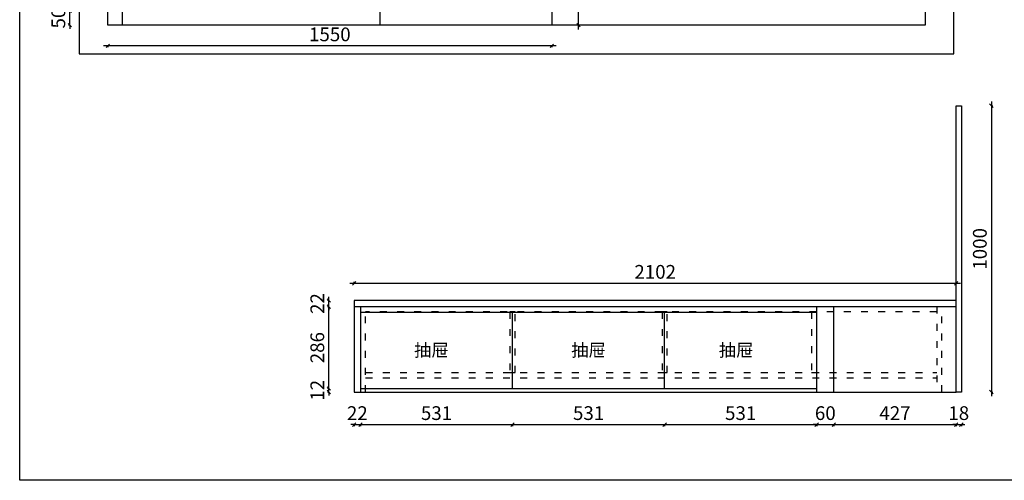
# Model space of a CAD drawing. Units: millimetres. Extents: x 34310 to 56269, y -65903 to -60923.
# Drawn here: x 46027 to 49465, y -65903 to -64294 of the extents above; entities that cross this region are included whole.
import ezdxf

# ---------------------------------------------------------------- set-up
doc = ezdxf.new("R2010")
doc.units = ezdxf.units.MM
doc.linetypes.add('ACAD_ISO03W100', pattern=[30, 12, -18])
doc.layers.add('A-柜体', color=120, linetype='Continuous')
doc.styles.get("Standard").update_dxf_attribs({"font": 'arial.ttf'})
doc.styles.add('图框字', font='txt')
doc.dimstyles.new('亚太12', dxfattribs={"dimscale": 10, "dimtxt": 4.8, "dimasz": 1.2, "dimexe": 0.5, "dimexo": 100, "dimgap": 1, "dimtad": 1, "dimdec": 0, "dimtxsty": '图框字', "dimblk": 'OBLIQUE', "dimcen": 1, "dimdle": 1.5, "dimclrd": 251, "dimclre": 7, "dimclrt": 256, "dimadec": 0, "dimazin": 0, "dimtfac": 1, "dimtdec": 0, "dimtix": 1, "dimtmove": 2, "dimatfit": 3, "dimldrblk": '箭头', "dimfxl": 1.5, "dimfxlon": 1, "dimarcsym": 0})

# ---------------------------------------------------------------- blocks, each defined once
blk = doc.blocks.new('_Oblique')
at = {"color": 0, "linetype": 'ByBlock', "lineweight": -2}
blk.add_line((-0.5, -0.5), (0.5, 0.5), dxfattribs=at)
blk = doc.blocks.new('*D6')
at = {"color": 251, "linetype": 'ByBlock', "lineweight": -2, "ltscale": 2, "transparency": 16777216}
blk.add_line((47899.5, -64385.7), (46319.5, -64385.7), dxfattribs=at)
at = {"color": 7, "lineweight": -2, "ltscale": 2, "transparency": 16777216}
for p, q in [((46334.5, -64385.7), (46334.5, -64390.7)), ((47884.5, -64385.7), (47884.5, -64390.7))]:
    blk.add_line(p, q, dxfattribs=at)
at = {"layer": 'Defpoints', "color": 0, "ltscale": 2, "transparency": 16777216}
for p in [(46334.5, -64313.6), (47884.5, -64313.6), (46334.5, -64385.7)]:
    blk.add_point(p, dxfattribs=at)
at = {"color": 251, "lineweight": -2, "ltscale": 2, "transparency": 16777216, "xscale": 11.99999999999999, "yscale": 11.99999999999999, "zscale": 11.99999999999999, "rotation": 180}
blk.add_blockref('_Oblique', (46334.5, -64385.7), dxfattribs=at)
at = {"color": 251, "lineweight": -2, "ltscale": 2, "transparency": 16777216, "xscale": 11.99999999999999, "yscale": 11.99999999999999, "zscale": 11.99999999999999}
blk.add_blockref('_Oblique', (47884.5, -64385.7), dxfattribs=at)
at = {"ltscale": 2, "transparency": 16777216, "insert": (47109.5, -64351.7), "char_height": 48, "attachment_point": 5, "style": '图框字'}
blk.add_mtext('1550', dxfattribs=at)
blk = doc.blocks.new('箭头')
at = {"layer": 'A-柜体'}
h = blk.add_hatch(color=255, dxfattribs=at)
h.dxf.hatch_style = 1
h.paths.add_polyline_path([(0, 0), (-1.06, 1.06), (-1.27, 0.85), (-0.42, 0), (-1.27, -0.85), (-1.06, -1.06)])
at = {"layer": 'A-柜体', "color": 255}
for p, q in [((-1.27, 0.85), (-1.06, 1.06)), ((-1.27, -0.85), (-1.06, -1.06))]:
    blk.add_line(p, q, dxfattribs=at)
for points in [[(-1.27, -0.85), (-0.42, 0), (-1.27, 0.85)], [(-1.06, -1.06), (0, 0), (-1.06, 1.06)]]:
    blk.add_lwpolyline(points, dxfattribs=at)
blk = doc.blocks.new('*D16')
at = {"color": 251, "linetype": 'ByBlock', "lineweight": -2, "ltscale": 2, "transparency": 16777216}
for p, q in [((46201.8, -64263.6), (46201.8, -64251.6)), ((46201.8, -64313.6), (46201.8, -64263.6)), ((46201.8, -64313.6), (46201.8, -64325.6))]:
    blk.add_line(p, q, dxfattribs=at)
at = {"color": 7, "lineweight": -2, "ltscale": 2, "transparency": 16777216}
for p, q in [((46201.8, -64263.6), (46196.8, -64263.6)), ((46201.8, -64313.6), (46196.8, -64313.6))]:
    blk.add_line(p, q, dxfattribs=at)
at = {"layer": 'Defpoints', "color": 0, "ltscale": 2, "transparency": 16777216}
for p in [(46201.8, -64263.6), (46468, -64263.6), (46468, -64313.6)]:
    blk.add_point(p, dxfattribs=at)
at = {"color": 251, "lineweight": -2, "ltscale": 2, "transparency": 16777216, "xscale": 11.99999999999999, "yscale": 11.99999999999999, "zscale": 11.99999999999999}
for p, rotation in [((46201.8, -64263.6), 270), ((46201.8, -64313.6), 90)]:
    blk.add_blockref('_Oblique', p, dxfattribs=dict(at, rotation=rotation))
at = {"ltscale": 2, "transparency": 16777216, "insert": (46167.8, -64288.6), "char_height": 48, "attachment_point": 5, "rotation": 90, "style": '图框字'}
blk.add_mtext('50', dxfattribs=at)
blk = doc.blocks.new('*D22')
at = {"color": 7, "lineweight": -2, "ltscale": 2, "transparency": 16777216}
for p, q in [((47977.5, -62693.6), (47972.5, -62693.6)), ((47977.5, -64313.6), (47972.5, -64313.6))]:
    blk.add_line(p, q, dxfattribs=at)
at = {"color": 251, "linetype": 'ByBlock', "lineweight": -2, "ltscale": 2, "transparency": 16777216}
blk.add_line((47977.5, -64328.6), (47977.5, -62678.6), dxfattribs=at)
at = {"layer": 'Defpoints', "color": 0, "ltscale": 2, "transparency": 16777216}
for p in [(47977.5, -62693.6), (48058.9, -62693.6), (48058.9, -64313.6)]:
    blk.add_point(p, dxfattribs=at)
at = {"color": 251, "lineweight": -2, "ltscale": 2, "transparency": 16777216, "xscale": 11.99999999999999, "yscale": 11.99999999999999, "zscale": 11.99999999999999}
for p, rotation in [((47977.5, -62693.6), 90), ((47977.5, -64313.6), 270)]:
    blk.add_blockref('_Oblique', p, dxfattribs=dict(at, rotation=rotation))
at = {"ltscale": 2, "transparency": 16777216, "insert": (47943.5, -63503.6), "char_height": 48, "attachment_point": 5, "rotation": 90, "style": '图框字'}
blk.add_mtext('1620', dxfattribs=at)
blk = doc.blocks.new('*D24')
at = {"color": 251, "linetype": 'ByBlock', "lineweight": -2, "ltscale": 2, "transparency": 16777216}
blk.add_line((49419.3, -64579.6), (49419.3, -65609.6), dxfattribs=at)
at = {"color": 7, "lineweight": -2, "ltscale": 2, "transparency": 16777216}
for p, q in [((49419.3, -64594.6), (49424.3, -64594.6)), ((49419.3, -65594.6), (49424.3, -65594.6))]:
    blk.add_line(p, q, dxfattribs=at)
at = {"layer": 'Defpoints', "color": 0, "ltscale": 2, "transparency": 16777216}
for p in [(49296.5, -64594.6), (49296.5, -65594.6), (49419.3, -65594.6)]:
    blk.add_point(p, dxfattribs=at)
at = {"color": 251, "lineweight": -2, "ltscale": 2, "transparency": 16777216, "xscale": 11.99999999999999, "yscale": 11.99999999999999, "zscale": 11.99999999999999}
for p, rotation in [((49419.3, -64594.6), 90), ((49419.3, -65594.6), 270)]:
    blk.add_blockref('_Oblique', p, dxfattribs=dict(at, rotation=rotation))
at = {"ltscale": 2, "transparency": 16777216, "insert": (49385.3, -65094.6), "char_height": 48, "attachment_point": 5, "rotation": 90, "style": '图框字'}
blk.add_mtext('1000', dxfattribs=at)
blk = doc.blocks.new('*D25')
at = {"color": 7, "lineweight": -2, "ltscale": 2, "transparency": 16777216}
for p, q in [((47106, -65582.6), (47101, -65582.6)), ((47106, -65594.6), (47101, -65594.6))]:
    blk.add_line(p, q, dxfattribs=at)
at = {"color": 251, "linetype": 'ByBlock', "lineweight": -2, "ltscale": 2, "transparency": 16777216}
for p, q in [((47106, -65582.6), (47106, -65570.6)), ((47106, -65594.6), (47106, -65582.6)), ((47106, -65594.6), (47106, -65606.6))]:
    blk.add_line(p, q, dxfattribs=at)
at = {"layer": 'Defpoints', "color": 0, "ltscale": 2, "transparency": 16777216}
for p in [(47106, -65582.6), (47194.5, -65594.6), (47216.5, -65582.6)]:
    blk.add_point(p, dxfattribs=at)
at = {"color": 251, "lineweight": -2, "ltscale": 2, "transparency": 16777216, "xscale": 11.99999999999999, "yscale": 11.99999999999999, "zscale": 11.99999999999999}
for p, rotation in [((47106, -65582.6), 270), ((47106, -65594.6), 90)]:
    blk.add_blockref('_Oblique', p, dxfattribs=dict(at, rotation=rotation))
at = {"ltscale": 2, "transparency": 16777216, "insert": (47072, -65588.6), "char_height": 48, "attachment_point": 5, "rotation": 90, "style": '图框字'}
blk.add_mtext('12', dxfattribs=at)
blk = doc.blocks.new('*D26')
at = {"color": 251, "linetype": 'ByBlock', "lineweight": -2, "ltscale": 2, "transparency": 16777216}
blk.add_line((47106, -65597.6), (47106, -65281.6), dxfattribs=at)
at = {"color": 7, "lineweight": -2, "ltscale": 2, "transparency": 16777216}
for p, q in [((47106, -65296.6), (47101, -65296.6)), ((47106, -65582.6), (47101, -65582.6))]:
    blk.add_line(p, q, dxfattribs=at)
at = {"layer": 'Defpoints', "color": 0, "ltscale": 2, "transparency": 16777216}
for p in [(47106, -65296.6), (47216.5, -65296.6), (47216.5, -65582.6)]:
    blk.add_point(p, dxfattribs=at)
at = {"color": 251, "lineweight": -2, "ltscale": 2, "transparency": 16777216, "xscale": 11.99999999999999, "yscale": 11.99999999999999, "zscale": 11.99999999999999}
for p, rotation in [((47106, -65296.6), 90), ((47106, -65582.6), 270)]:
    blk.add_blockref('_Oblique', p, dxfattribs=dict(at, rotation=rotation))
at = {"ltscale": 2, "transparency": 16777216, "insert": (47072, -65439.6), "char_height": 48, "attachment_point": 5, "rotation": 90, "style": '图框字'}
blk.add_mtext('286', dxfattribs=at)
blk = doc.blocks.new('*D27')
at = {"color": 7, "lineweight": -2, "ltscale": 2, "transparency": 16777216}
for p, q in [((47106, -65274.6), (47101, -65274.6)), ((47106, -65296.6), (47101, -65296.6))]:
    blk.add_line(p, q, dxfattribs=at)
at = {"color": 251, "linetype": 'ByBlock', "lineweight": -2, "ltscale": 2, "transparency": 16777216}
for p, q in [((47106, -65274.6), (47106, -65262.6)), ((47106, -65296.6), (47106, -65274.6)), ((47106, -65296.6), (47106, -65308.6))]:
    blk.add_line(p, q, dxfattribs=at)
at = {"layer": 'Defpoints', "color": 0, "ltscale": 2, "transparency": 16777216}
for p in [(47106, -65274.6), (47194.5, -65274.6), (47216.5, -65296.6)]:
    blk.add_point(p, dxfattribs=at)
at = {"color": 251, "lineweight": -2, "ltscale": 2, "transparency": 16777216, "xscale": 11.99999999999999, "yscale": 11.99999999999999, "zscale": 11.99999999999999}
for p, rotation in [((47106, -65274.6), 270), ((47106, -65296.6), 90)]:
    blk.add_blockref('_Oblique', p, dxfattribs=dict(at, rotation=rotation))
at = {"ltscale": 2, "transparency": 16777216, "insert": (47072, -65285.6), "char_height": 48, "attachment_point": 5, "rotation": 90, "style": '图框字'}
blk.add_mtext('22', dxfattribs=at)
blk = doc.blocks.new('*D28')
at = {"color": 251, "linetype": 'ByBlock', "lineweight": -2, "ltscale": 2, "transparency": 16777216}
for p, q in [((47194.5, -65708.5), (47182.5, -65708.5)), ((47194.5, -65708.5), (47216.5, -65708.5)), ((47216.5, -65708.5), (47228.5, -65708.5))]:
    blk.add_line(p, q, dxfattribs=at)
at = {"color": 7, "lineweight": -2, "ltscale": 2, "transparency": 16777216}
for p, q in [((47194.5, -65708.5), (47194.5, -65713.5)), ((47216.5, -65708.5), (47216.5, -65713.5))]:
    blk.add_line(p, q, dxfattribs=at)
at = {"layer": 'Defpoints', "color": 0, "ltscale": 2, "transparency": 16777216}
for p in [(47194.5, -65584.7), (47216.5, -65584.7), (47216.5, -65708.5)]:
    blk.add_point(p, dxfattribs=at)
at = {"color": 251, "lineweight": -2, "ltscale": 2, "transparency": 16777216, "xscale": 11.99999999999999, "yscale": 11.99999999999999, "zscale": 11.99999999999999}
blk.add_blockref('_Oblique', (47194.5, -65708.5), dxfattribs=at)
at = {"color": 251, "lineweight": -2, "ltscale": 2, "transparency": 16777216, "xscale": 11.99999999999999, "yscale": 11.99999999999999, "zscale": 11.99999999999999, "rotation": 180}
blk.add_blockref('_Oblique', (47216.5, -65708.5), dxfattribs=at)
at = {"ltscale": 2, "transparency": 16777216, "insert": (47205.5, -65674.5), "char_height": 48, "attachment_point": 5, "style": '图框字'}
blk.add_mtext('22', dxfattribs=at)
blk = doc.blocks.new('*D29')
at = {"color": 251, "linetype": 'ByBlock', "lineweight": -2, "ltscale": 2, "transparency": 16777216}
blk.add_line((47201.5, -65708.5), (47762.5, -65708.5), dxfattribs=at)
at = {"color": 7, "lineweight": -2, "ltscale": 2, "transparency": 16777216}
for p, q in [((47216.5, -65708.5), (47216.5, -65713.5)), ((47747.5, -65708.5), (47747.5, -65713.5))]:
    blk.add_line(p, q, dxfattribs=at)
at = {"layer": 'Defpoints', "color": 0, "ltscale": 2, "transparency": 16777216}
for p in [(47216.5, -65584.7), (47747.5, -65582.6), (47747.5, -65708.5)]:
    blk.add_point(p, dxfattribs=at)
at = {"color": 251, "lineweight": -2, "ltscale": 2, "transparency": 16777216, "xscale": 11.99999999999999, "yscale": 11.99999999999999, "zscale": 11.99999999999999, "rotation": 180}
blk.add_blockref('_Oblique', (47216.5, -65708.5), dxfattribs=at)
at = {"color": 251, "lineweight": -2, "ltscale": 2, "transparency": 16777216, "xscale": 11.99999999999999, "yscale": 11.99999999999999, "zscale": 11.99999999999999}
blk.add_blockref('_Oblique', (47747.5, -65708.5), dxfattribs=at)
at = {"ltscale": 2, "transparency": 16777216, "insert": (47482, -65674.5), "char_height": 48, "attachment_point": 5, "style": '图框字'}
blk.add_mtext('531', dxfattribs=at)
blk = doc.blocks.new('*D30')
at = {"color": 251, "linetype": 'ByBlock', "lineweight": -2, "ltscale": 2, "transparency": 16777216}
blk.add_line((47732.5, -65708.5), (48293.5, -65708.5), dxfattribs=at)
at = {"color": 7, "lineweight": -2, "ltscale": 2, "transparency": 16777216}
for p, q in [((47747.5, -65708.5), (47747.5, -65713.5)), ((48278.5, -65708.5), (48278.5, -65713.5))]:
    blk.add_line(p, q, dxfattribs=at)
at = {"layer": 'Defpoints', "color": 0, "ltscale": 2, "transparency": 16777216}
for p in [(47747.5, -65582.6), (48278.5, -65582.6), (48278.5, -65708.5)]:
    blk.add_point(p, dxfattribs=at)
at = {"color": 251, "lineweight": -2, "ltscale": 2, "transparency": 16777216, "xscale": 11.99999999999999, "yscale": 11.99999999999999, "zscale": 11.99999999999999, "rotation": 180}
blk.add_blockref('_Oblique', (47747.5, -65708.5), dxfattribs=at)
at = {"color": 251, "lineweight": -2, "ltscale": 2, "transparency": 16777216, "xscale": 11.99999999999999, "yscale": 11.99999999999999, "zscale": 11.99999999999999}
blk.add_blockref('_Oblique', (48278.5, -65708.5), dxfattribs=at)
at = {"ltscale": 2, "transparency": 16777216, "insert": (48013, -65674.5), "char_height": 48, "attachment_point": 5, "style": '图框字'}
blk.add_mtext('531', dxfattribs=at)
blk = doc.blocks.new('*D31')
at = {"color": 251, "linetype": 'ByBlock', "lineweight": -2, "ltscale": 2, "transparency": 16777216}
blk.add_line((48263.5, -65708.5), (48824.5, -65708.5), dxfattribs=at)
at = {"color": 7, "lineweight": -2, "ltscale": 2, "transparency": 16777216}
for p, q in [((48278.5, -65708.5), (48278.5, -65713.5)), ((48809.5, -65708.5), (48809.5, -65713.5))]:
    blk.add_line(p, q, dxfattribs=at)
at = {"layer": 'Defpoints', "color": 0, "ltscale": 2, "transparency": 16777216}
for p in [(48278.5, -65582.6), (48809.5, -65594.6), (48809.5, -65708.5)]:
    blk.add_point(p, dxfattribs=at)
at = {"color": 251, "lineweight": -2, "ltscale": 2, "transparency": 16777216, "xscale": 11.99999999999999, "yscale": 11.99999999999999, "zscale": 11.99999999999999, "rotation": 180}
blk.add_blockref('_Oblique', (48278.5, -65708.5), dxfattribs=at)
at = {"color": 251, "lineweight": -2, "ltscale": 2, "transparency": 16777216, "xscale": 11.99999999999999, "yscale": 11.99999999999999, "zscale": 11.99999999999999}
blk.add_blockref('_Oblique', (48809.5, -65708.5), dxfattribs=at)
at = {"ltscale": 2, "transparency": 16777216, "insert": (48544, -65674.5), "char_height": 48, "attachment_point": 5, "style": '图框字'}
blk.add_mtext('531', dxfattribs=at)
blk = doc.blocks.new('*D4')
at = {"color": 251, "linetype": 'ByBlock', "lineweight": -2, "ltscale": 2, "transparency": 16777216}
blk.add_line((48854.5, -65708.5), (49311.5, -65708.5), dxfattribs=at)
at = {"color": 7, "lineweight": -2, "ltscale": 2, "transparency": 16777216}
for p, q in [((48869.5, -65708.5), (48869.5, -65713.5)), ((49296.5, -65708.5), (49296.5, -65713.5))]:
    blk.add_line(p, q, dxfattribs=at)
at = {"layer": 'Defpoints', "color": 0, "ltscale": 2, "transparency": 16777216}
for p in [(48869.5, -65594.6), (49296.5, -65594.6), (49296.5, -65708.5)]:
    blk.add_point(p, dxfattribs=at)
at = {"color": 251, "lineweight": -2, "ltscale": 2, "transparency": 16777216, "xscale": 11.99999999999999, "yscale": 11.99999999999999, "zscale": 11.99999999999999, "rotation": 180}
blk.add_blockref('_Oblique', (48869.5, -65708.5), dxfattribs=at)
at = {"color": 251, "lineweight": -2, "ltscale": 2, "transparency": 16777216, "xscale": 11.99999999999999, "yscale": 11.99999999999999, "zscale": 11.99999999999999}
blk.add_blockref('_Oblique', (49296.5, -65708.5), dxfattribs=at)
at = {"ltscale": 2, "transparency": 16777216, "insert": (49083, -65674.5), "char_height": 48, "attachment_point": 5, "style": '图框字'}
blk.add_mtext('427', dxfattribs=at)
blk = doc.blocks.new('*D32')
at = {"color": 251, "linetype": 'ByBlock', "lineweight": -2, "ltscale": 2, "transparency": 16777216}
for p, q in [((49296.5, -65708.5), (49284.5, -65708.5)), ((49296.5, -65708.5), (49314.5, -65708.5)), ((49314.5, -65708.5), (49326.5, -65708.5))]:
    blk.add_line(p, q, dxfattribs=at)
at = {"color": 7, "lineweight": -2, "ltscale": 2, "transparency": 16777216}
for p, q in [((49296.5, -65708.5), (49296.5, -65713.5)), ((49314.5, -65708.5), (49314.5, -65713.5))]:
    blk.add_line(p, q, dxfattribs=at)
at = {"layer": 'Defpoints', "color": 0, "ltscale": 2, "transparency": 16777216}
for p in [(49296.5, -65594.6), (49314.5, -65594.6), (49314.5, -65708.5)]:
    blk.add_point(p, dxfattribs=at)
at = {"color": 251, "lineweight": -2, "ltscale": 2, "transparency": 16777216, "xscale": 11.99999999999999, "yscale": 11.99999999999999, "zscale": 11.99999999999999}
blk.add_blockref('_Oblique', (49296.5, -65708.5), dxfattribs=at)
at = {"color": 251, "lineweight": -2, "ltscale": 2, "transparency": 16777216, "xscale": 11.99999999999999, "yscale": 11.99999999999999, "zscale": 11.99999999999999, "rotation": 180}
blk.add_blockref('_Oblique', (49314.5, -65708.5), dxfattribs=at)
at = {"ltscale": 2, "transparency": 16777216, "insert": (49305.5, -65674.5), "char_height": 48, "attachment_point": 5, "style": '图框字'}
blk.add_mtext('18', dxfattribs=at)
blk = doc.blocks.new('*D33')
at = {"color": 251, "linetype": 'ByBlock', "lineweight": -2, "ltscale": 2, "transparency": 16777216}
blk.add_line((49311.5, -65215.1), (47179.5, -65215.1), dxfattribs=at)
at = {"color": 7, "lineweight": -2, "ltscale": 2, "transparency": 16777216}
for p, q in [((47194.5, -65215.1), (47194.5, -65210.1)), ((49296.5, -65215.1), (49296.5, -65210.1))]:
    blk.add_line(p, q, dxfattribs=at)
at = {"layer": 'Defpoints', "color": 0, "ltscale": 2, "transparency": 16777216}
for p in [(47194.5, -65215.1), (47194.5, -65274.6), (49296.5, -65274.6)]:
    blk.add_point(p, dxfattribs=at)
at = {"color": 251, "lineweight": -2, "ltscale": 2, "transparency": 16777216, "xscale": 11.99999999999999, "yscale": 11.99999999999999, "zscale": 11.99999999999999, "rotation": 180}
blk.add_blockref('_Oblique', (47194.5, -65215.1), dxfattribs=at)
at = {"color": 251, "lineweight": -2, "ltscale": 2, "transparency": 16777216, "xscale": 11.99999999999999, "yscale": 11.99999999999999, "zscale": 11.99999999999999}
blk.add_blockref('_Oblique', (49296.5, -65215.1), dxfattribs=at)
at = {"ltscale": 2, "transparency": 16777216, "insert": (48245.5, -65181.1), "char_height": 48, "attachment_point": 5, "style": '图框字'}
blk.add_mtext('2102', dxfattribs=at)
blk = doc.blocks.new('A$C43963168')
at = {"color": 250, "linetype": 'ACAD_ISO03W100', "ltscale": 2}
for p, q in [((2030, 298), (0, 298)), ((0, 298), (0, 0)), ((2012, 280), (18, 280)), ((1593, 68), (1593, 280)), ((18, 68), (2012, 68)), ((18, 50), (2012, 50)), ((0, 0), (2030, 0))]:
    blk.add_line(p, q, dxfattribs=at)
for points in [[(0, 0), (18, 0), (18, 298), (0, 298)], [(522, 68), (540, 68), (540, 280), (522, 280)], [(1053, 68), (1071, 68), (1071, 280), (1053, 280)], [(1575, 68), (1593, 68), (1593, 280), (1575, 280)], [(2012, 0), (2030, 0), (2030, 298), (2012, 298)]]:
    blk.add_lwpolyline(points, close=True, dxfattribs=at)
blk = doc.blocks.new('*D121')
at = {"color": 251, "linetype": 'ByBlock', "lineweight": -2, "ltscale": 2, "transparency": 16777216}
for p, q in [((48809.5, -65708.5), (48797.5, -65708.5)), ((48809.5, -65708.5), (48869.5, -65708.5)), ((48869.5, -65708.5), (48881.5, -65708.5))]:
    blk.add_line(p, q, dxfattribs=at)
at = {"color": 7, "lineweight": -2, "ltscale": 2, "transparency": 16777216}
for p, q in [((48809.5, -65708.5), (48809.5, -65713.5)), ((48869.5, -65708.5), (48869.5, -65713.5))]:
    blk.add_line(p, q, dxfattribs=at)
at = {"layer": 'Defpoints', "color": 0, "ltscale": 2, "transparency": 16777216}
for p in [(48809.5, -65473.4), (48869.5, -65473.4), (48869.5, -65708.5)]:
    blk.add_point(p, dxfattribs=at)
at = {"color": 251, "lineweight": -2, "ltscale": 2, "transparency": 16777216, "xscale": 11.99999999999999, "yscale": 11.99999999999999, "zscale": 11.99999999999999}
blk.add_blockref('_Oblique', (48809.5, -65708.5), dxfattribs=at)
at = {"color": 251, "lineweight": -2, "ltscale": 2, "transparency": 16777216, "xscale": 11.99999999999999, "yscale": 11.99999999999999, "zscale": 11.99999999999999, "rotation": 180}
blk.add_blockref('_Oblique', (48869.5, -65708.5), dxfattribs=at)
at = {"ltscale": 2, "transparency": 16777216, "insert": (48839.5, -65674.5), "char_height": 48, "attachment_point": 5, "style": '图框字'}
blk.add_mtext('60', dxfattribs=at)

msp = doc.modelspace()

# ---------------------------------------------------------------- linework, layer by layer
at = {"color": 124, "ltscale": 2}
for p, q in [((46384.5, -62211.6), (46384.5, -64313.6)), ((47284.5, -62211.6), (47284.5, -64313.6)), ((47884.5, -62193.6), (47884.5, -64313.6)), ((49296.5, -65274.6), (47194.5, -65274.6)), ((47194.5, -65274.6), (47194.5, -65594.6)), ((49296.5, -65594.6), (49296.5, -65274.6)), ((49296.5, -65296.6), (47194.5, -65296.6)), ((47216.5, -65296.6), (47216.5, -65594.6)), ((47747.5, -65582.6), (47747.5, -65316.6)), ((48278.5, -65582.6), (48278.5, -65316.6)), ((48809.5, -65594.6), (48809.5, -65296.6)), ((48869.5, -65594.6), (48869.5, -65296.6)), ((47194.5, -65594.6), (49296.5, -65594.6)), ((47216.5, -65582.6), (48809.5, -65582.6))]:
    msp.add_line(p, q, dxfattribs=at)
at = {"color": 251, "ltscale": 2}
msp.add_line((48809.5, -65316.6), (47216.5, -65316.6), dxfattribs=at)
at = {"color": 0}
msp.add_lwpolyline([(46026.6, -61084.8), (52910.5, -61084.8), (52910.5, -65902.9), (46026.6, -65902.9)], close=True, dxfattribs=at)
at = {"ltscale": 2}
msp.add_lwpolyline([(49288.5, -64413.6), (49288.5, -64178.1), (49188.5, -64178.1), (49188.5, -64313.6), (46334.5, -64313.6), (46334.5, -62193.6), (49188.5, -62193.6), (49188.5, -63073.4), (49288.5, -63073.4), (49288.5, -62093.6), (46234.5, -62093.6), (46234.5, -64413.6), (49288.5, -64413.6)], dxfattribs=at)
at = {"color": 124, "ltscale": 2}
msp.add_lwpolyline([(49314.5, -65594.6), (49296.5, -65594.6), (49296.5, -64594.6), (49314.5, -64594.6)], close=True, dxfattribs=at)

# ---------------------------------------------------------------- block references
msp.add_blockref('A$C43963168', (47216.5, -65594.6), dxfattribs=at)

# ---------------------------------------------------------------- texts
at = {"color": 0, "linetype": 'ByBlock', "lineweight": -3, "char_height": 44.275, "width": 2169.252, "attachment_point": 3}
for insert in [(47524.6, -65426.2), (48073.2, -65426.2), (48588.5, -65426.2)]:
    msp.add_mtext('{\\fSimSun|b0|i0|c134|p54;抽屉}', dxfattribs=dict(at, insert=insert))

# ---------------------------------------------------------------- dimensions: what is measured, and where the dimension line sits
at = {"color": 124, "ltscale": 2}
for base, p1, p2, picture, middle in [((47977.5, -62693.6), (48058.9, -64313.6), (48058.9, -62693.6), '*D22', (47943.5, -63503.6)), ((46201.8, -64263.6), (46468, -64313.6), (46468, -64263.6), '*D16', (46167.8, -64288.6)), ((49419.3, -65594.6), (49296.5, -64594.6), (49296.5, -65594.6), '*D24', (49385.3, -65094.6)), ((47106, -65274.6), (47216.5, -65296.6), (47194.5, -65274.6), '*D27', (47072, -65285.6)), ((47106, -65296.6), (47216.5, -65582.6), (47216.5, -65296.6), '*D26', (47072, -65439.6)), ((47106, -65582.6), (47194.5, -65594.6), (47216.5, -65582.6), '*D25', (47072, -65588.6))]:
    dim = msp.add_linear_dim(base=base, p1=p1, p2=p2, angle=90, dimstyle='亚太12', dxfattribs=at)
    dim.commit()
    dim.dimension.update_dxf_attribs({"geometry": picture, "text_midpoint": middle})
for base, p1, p2, picture, middle in [((46334.5, -64385.7), (47884.5, -64313.6), (46334.5, -64313.6), '*D6', (47109.5, -64351.7)), ((47194.5, -65215.1), (49296.5, -65274.6), (47194.5, -65274.6), '*D33', (48245.5, -65181.1)), ((48869.5, -65708.5), (48809.5, -65473.4), (48869.5, -65473.4), '*D121', (48839.5, -65674.5)), ((47216.5, -65708.5), (47194.5, -65584.7), (47216.5, -65584.7), '*D28', (47205.5, -65674.5)), ((47747.5, -65708.5), (47216.5, -65584.7), (47747.5, -65582.6), '*D29', (47482, -65674.5)), ((48278.5, -65708.5), (47747.5, -65582.6), (48278.5, -65582.6), '*D30', (48013, -65674.5)), ((48809.5, -65708.5), (48278.5, -65582.6), (48809.5, -65594.6), '*D31', (48544, -65674.5)), ((49296.5, -65708.5), (48869.5, -65594.6), (49296.5, -65594.6), '*D4', (49083, -65674.5)), ((49314.5, -65708.5), (49296.5, -65594.6), (49314.5, -65594.6), '*D32', (49305.5, -65674.5))]:
    dim = msp.add_linear_dim(base=base, p1=p1, p2=p2, dimstyle='亚太12', dxfattribs=at)
    dim.commit()
    dim.dimension.update_dxf_attribs({"geometry": picture, "text_midpoint": middle})

doc.saveas('drawing.dxf')
